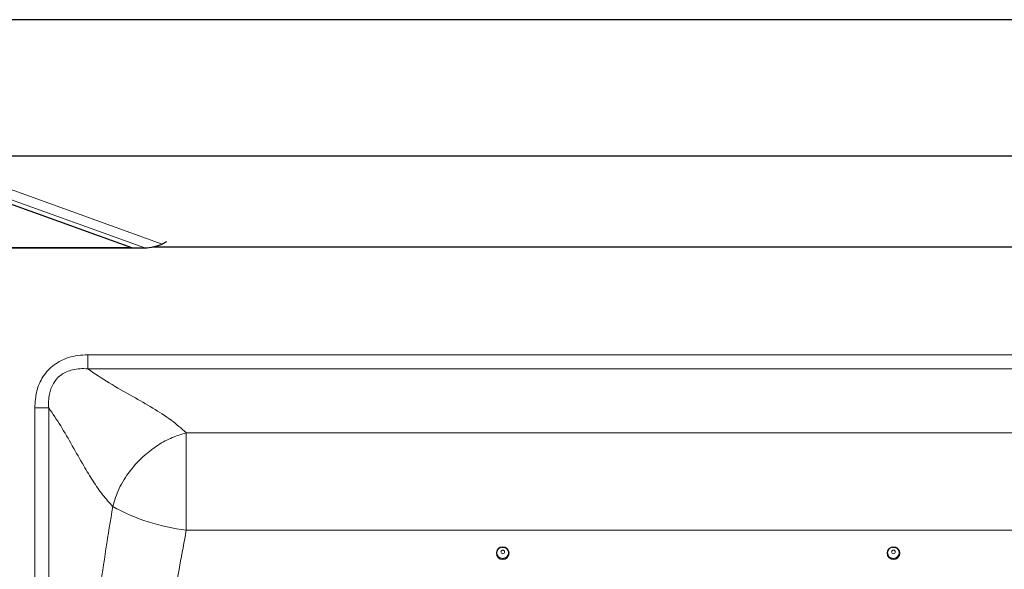
# Model space of a CAD drawing. Units: millimetres. Extents: x 0 to 210, y 0 to 297.
# Drawn here: x 156 to 167, y 254 to 260 of the extents above; entities that cross this region are included whole.
import ezdxf

# ---------------------------------------------------------------- set-up
doc = ezdxf.new("R2010")
doc.units = ezdxf.units.MM

msp = doc.modelspace()

# ---------------------------------------------------------------- linework, layer by layer
at = {"color": 7, "linetype": 'Continuous', "lineweight": 25}
for p, q in [((181.86467, 260.06753), (154.67782, 260.06753)), ((153.57866, 258.59442), (156.92866, 257.38834)), ((154.66208, 258.46753), (181.88042, 258.46753)), ((157.34188, 257.45291), (157.28962, 257.42832)), ((152.55266, 257.38834), (156.92866, 257.38834)), ((152.56813, 257.38253), (157.08476, 257.38253)), ((179.36538, 257.3927), (157.17705, 257.3927))]:
    msp.add_line(p, q, dxfattribs=at)
at = {"color": 8, "linetype": 'Continuous', "lineweight": 18}
for p, q in [((153.75236, 258.70181), (157.28962, 257.42832)), ((157.08476, 257.38253), (153.68165, 258.60772)), ((179.9844, 256.1249), (156.41236, 256.1249)), ((156.41236, 255.96036), (156.41236, 256.1249)), ((156.41236, 255.96036), (179.9844, 255.96036)), ((155.78868, 255.50122), (155.78868, 248.92632)), ((155.95323, 255.50122), (155.78868, 255.50122)), ((155.95323, 248.92632), (155.95323, 255.50122)), ((178.82406, 255.20691), (157.57269, 255.20691)), ((157.57269, 254.0619), (157.57269, 255.20691)), ((178.82406, 254.0619), (157.57269, 254.0619))]:
    msp.add_line(p, q, dxfattribs=at)
at = {"color": 7, "linetype": 'Continuous', "lineweight": 25, "flags": 128}
for points in [[(161.29838, 253.71952), (161.32708, 253.725), (161.35142, 253.74062), (161.36768, 253.76399), (161.37339, 253.79155), (161.36768, 253.81912), (161.35142, 253.84248), (161.32708, 253.8581), (161.29838, 253.86358), (161.26967, 253.8581), (161.24534, 253.84248), (161.22908, 253.81912), (161.22337, 253.79155), (161.22908, 253.76399), (161.24534, 253.74062), (161.26967, 253.725), (161.29838, 253.71952)], [(161.29838, 253.71952), (161.32708, 253.725), (161.35142, 253.74062), (161.36768, 253.76399), (161.37339, 253.79155), (161.36768, 253.81912), (161.35142, 253.84248), (161.32708, 253.8581), (161.29838, 253.86358), (161.26967, 253.8581), (161.24534, 253.84248), (161.22908, 253.81912), (161.22337, 253.79155), (161.22908, 253.76399), (161.24534, 253.74062), (161.26967, 253.725), (161.29838, 253.71952)], [(161.28388, 253.86089), (161.29838, 253.86238), (161.31796, 253.85964)], [(165.89838, 253.71952), (165.92708, 253.725), (165.95142, 253.74062), (165.96768, 253.76399), (165.97339, 253.79155), (165.96768, 253.81912), (165.95142, 253.84248), (165.92708, 253.8581), (165.89838, 253.86358), (165.86967, 253.8581), (165.84534, 253.84248), (165.82908, 253.81912), (165.82337, 253.79155), (165.82908, 253.76399), (165.84534, 253.74062), (165.86967, 253.725), (165.89838, 253.71952)], [(165.89838, 253.71952), (165.92708, 253.725), (165.95142, 253.74062), (165.96768, 253.76399), (165.97339, 253.79155), (165.96768, 253.81912), (165.95142, 253.84248), (165.92708, 253.8581), (165.89838, 253.86358), (165.86967, 253.8581), (165.84534, 253.84248), (165.82908, 253.81912), (165.82337, 253.79155), (165.82908, 253.76399), (165.84534, 253.74062), (165.86967, 253.725), (165.89838, 253.71952)], [(165.88388, 253.86089), (165.89838, 253.86238), (165.91796, 253.85964)]]:
    msp.add_lwpolyline(points, dxfattribs=at)
at = {"color": 8, "linetype": 'Continuous', "lineweight": 18, "flags": 128}
for points in [[(161.31796, 253.85964), (161.3247, 253.85735), (161.34702, 253.84303), (161.36193, 253.8216), (161.36716, 253.79632), (161.36193, 253.77105), (161.34702, 253.74962), (161.3247, 253.7353), (161.29838, 253.73027), (161.27205, 253.7353), (161.24974, 253.74962), (161.23483, 253.77105), (161.22959, 253.79632), (161.23483, 253.8216), (161.24974, 253.84303), (161.27205, 253.85735), (161.28388, 253.86089)], [(165.91796, 253.85964), (165.9247, 253.85735), (165.94702, 253.84303), (165.96193, 253.8216), (165.96716, 253.79632), (165.96193, 253.77105), (165.94702, 253.74962), (165.9247, 253.7353), (165.89838, 253.73027), (165.87205, 253.7353), (165.84974, 253.74962), (165.83483, 253.77105), (165.82959, 253.79632), (165.83483, 253.8216), (165.84974, 253.84303), (165.87205, 253.85735), (165.88388, 253.86089)], [(161.29838, 253.82643), (161.30672, 253.82484), (161.31379, 253.8203), (161.31852, 253.81351), (161.32018, 253.8055), (161.31852, 253.79749), (161.31379, 253.7907), (161.30672, 253.78616), (161.29838, 253.78457), (161.29004, 253.78616), (161.28296, 253.7907), (161.27824, 253.79749), (161.27658, 253.8055), (161.27824, 253.81351), (161.28296, 253.8203), (161.29004, 253.82484), (161.29838, 253.82643)], [(165.89838, 253.82643), (165.90672, 253.82484), (165.91379, 253.8203), (165.91852, 253.81351), (165.92018, 253.8055), (165.91852, 253.79749), (165.91379, 253.7907), (165.90672, 253.78616), (165.89838, 253.78457), (165.89004, 253.78616), (165.88296, 253.7907), (165.87824, 253.79749), (165.87658, 253.8055), (165.87824, 253.81351), (165.88296, 253.8203), (165.89004, 253.82484), (165.89838, 253.82643)]]:
    msp.add_lwpolyline(points, dxfattribs=at)
at = {"color": 8, "linetype": 'Continuous', "lineweight": 18}
msp.add_arc((157.84987, 256.40591), 2.36034, 241.030987, 263.2562, dxfattribs=at)
at = {"color": 7, "linetype": 'Continuous', "lineweight": 25}
msp.add_ellipse((157.17885, 257.44274), major_axis=(0.16611, 0.03713), ratio=0.2853735, start_param=4.04792853, end_param=5.37684943, dxfattribs=at)
at = {"color": 8, "linetype": 'Continuous', "lineweight": 18}
for points, knots in [([(156.41236, 256.1249), (156.37409, 256.12346), (156.29761, 256.12059), (156.19129, 256.09642), (156.09647, 256.05802), (156.0144, 256.00768), (155.94275, 255.9431), (155.86675, 255.8449), (155.80115, 255.69614), (155.793, 255.56869), (155.78868, 255.50122)], [0, 0, 0, 0, 0.11546848, 0.23077707, 0.32710433, 0.42336017, 0.52000768, 0.61666522, 0.79706703, 1, 1, 1, 1]), ([(155.95323, 255.50122), (155.95323, 255.50122), (155.94919, 255.55433), (155.95172, 255.65366), (155.99829, 255.7856), (156.05918, 255.85702), (156.1339, 255.9141), (156.21472, 255.94879), (156.32167, 255.96362), (156.38226, 255.96265), (156.41236, 255.96036), (156.41236, 255.96036)], [0, 0, 0, 0, 0.00000394, 0.21188031, 0.3891006, 0.54259158, 0.57315707, 0.76010819, 0.87991141, 0.99999606, 1, 1, 1, 1]), ([(157.57269, 255.20691), (157.51549, 255.25775), (157.40022, 255.36017), (157.17929, 255.49942), (156.93111, 255.64268), (156.6623, 255.79138), (156.49529, 255.90429), (156.41236, 255.96036)], [0, 0, 0, 0, 0.18338119, 0.36951422, 0.55806241, 0.78055637, 1, 1, 1, 1]), ([(155.95323, 255.50122), (156.00093, 255.4315), (156.09699, 255.29112), (156.23129, 255.05425), (156.35598, 254.83318), (156.474, 254.63847), (156.58589, 254.4735), (156.66655, 254.38493), (156.70667, 254.34089)], [0, 0, 0, 0, 0.18593595, 0.37436955, 0.56330406, 0.71058747, 0.85607221, 1, 1, 1, 1]), ([(156.70667, 254.34089), (156.72903, 254.41149), (156.77494, 254.55643), (156.9062, 254.76467), (157.06659, 254.93774), (157.23883, 255.06644), (157.40485, 255.15623), (157.5176, 255.19028), (157.57269, 255.20691)], [0, 0, 0, 0, 0.1796152, 0.3687357, 0.56198816, 0.7128979, 0.859708, 1, 1, 1, 1]), ([(156.70667, 254.34089), (156.65362, 254.00801), (156.54745, 253.3418), (156.4124, 252.32758), (156.27506, 251.24962), (156.13103, 250.11062), (156.01246, 249.32088), (155.95323, 248.92632)], [0, 0, 0, 0, 0.186430978, 0.373116668, 0.559990465, 0.780167037, 1, 1, 1, 1]), ([(156.33297, 248.46029), (156.39782, 248.81085), (156.52761, 249.51248), (156.7767, 250.55503), (157.01839, 251.52114), (157.23618, 252.41409), (157.42277, 253.2349), (157.52274, 253.78633), (157.57269, 254.0619)], [0, 0, 0, 0, 0.18645193, 0.37317597, 0.56007425, 0.70687467, 0.85351706, 1, 1, 1, 1])]:
    msp.add_open_spline(points, degree=3, knots=knots, dxfattribs=at)

doc.saveas('drawing.dxf')
